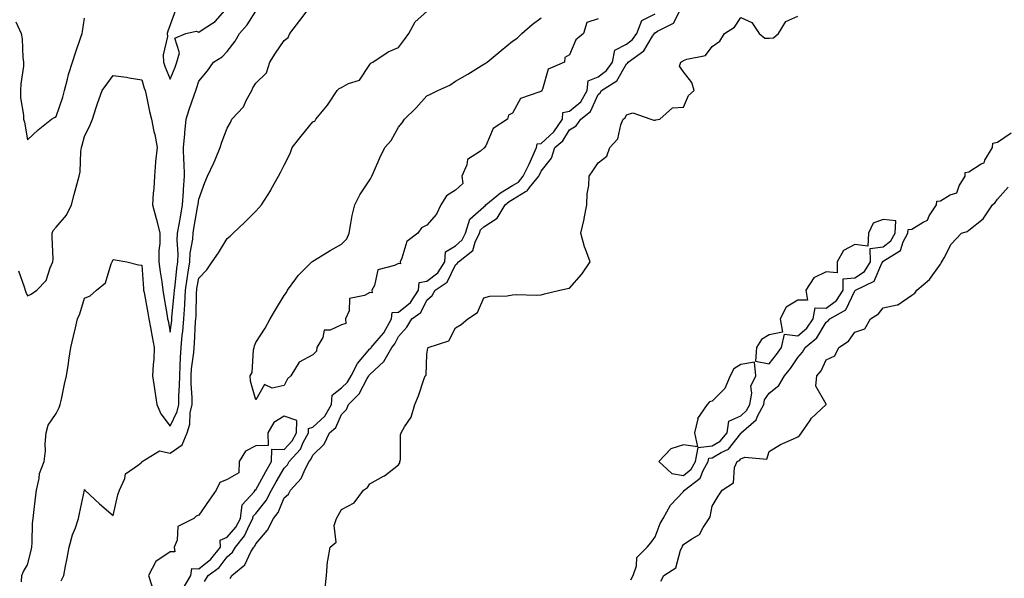
# Model space of a CAD drawing. Units: inches. Extents: x 868163 to 870803, y 7311098 to 7313738.
# Drawn here: x 869365 to 869710, y 7311981 to 7312177 of the extents above; entities that cross this region are included whole.
import ezdxf

# ---------------------------------------------------------------- set-up
doc = ezdxf.new("R2010")
doc.units = ezdxf.units.IN
doc.header["$MEASUREMENT"] = 0
doc.layers.add('Contour_86817311', color=7, linetype='Continuous', true_color=0x099ac7)

msp = doc.modelspace()

# ---------------------------------------------------------------- linework, layer by layer
at = {"layer": 'Contour_86817311'}
for points in [[(869365.87, 7311979.74, 3371), (869366.05, 7311981.92, 3371), (869366.58, 7311983.38, 3371), (869368.05, 7311985.75, 3371), (869369.27, 7311990.7, 3371), (869369.52, 7311991.92, 3371), (869369.64, 7311993.51, 3371), (869369.83, 7312000.14, 3371), (869369.97, 7312001.92, 3371), (869370.23, 7312004.1, 3371), (869370.79, 7312009.18, 3371), (869371.12, 7312011.92, 3371), (869372.14, 7312016.01, 3371), (869372.28, 7312017.69, 3371), (869373.92, 7312021.92, 3371), (869374.36, 7312025.61, 3371), (869374.24, 7312028.11, 3371), (869374.58, 7312031.92, 3371), (869375.28, 7312034.69, 3371), (869378.05, 7312038.69, 3371), (869379.13, 7312040.84, 3371), (869379.51, 7312041.92, 3371), (869379.93, 7312043.8, 3371), (869380.99, 7312048.98, 3371), (869381.67, 7312051.92, 3371), (869382.36, 7312056.23, 3371), (869382.55, 7312057.42, 3371), (869383.26, 7312061.92, 3371), (869384.14, 7312065.83, 3371), (869384.86, 7312068.73, 3371), (869385.6, 7312071.92, 3371), (869386.33, 7312073.64, 3371), (869388.05, 7312079.14, 3371), (869389.98, 7312079.99, 3371), (869392.25, 7312081.92, 3371), (869395.4, 7312084.57, 3371), (869397.35, 7312091.22, 3371), (869397.7, 7312091.92, 3371), (869397.82, 7312092.15, 3371), (869398.05, 7312092.74, 3371), (869398.75, 7312092.62, 3371), (869402.86, 7312091.92, 3371), (869406.93, 7312090.81, 3371), (869408.05, 7312090.75, 3371), (869408.65, 7312082.52, 3371), (869408.72, 7312081.92, 3371), (869408.87, 7312081.1, 3371), (869410.17, 7312074.04, 3371), (869410.54, 7312071.92, 3371), (869411.13, 7312068.83, 3371), (869411.77, 7312065.64, 3371), (869412.48, 7312061.92, 3371), (869412.28, 7312057.69, 3371), (869412.08, 7312055.95, 3371), (869411.87, 7312051.92, 3371), (869412.58, 7312047.39, 3371), (869412.72, 7312046.58, 3371), (869413.42, 7312041.92, 3371), (869414.79, 7312038.66, 3371), (869418.05, 7312034.32, 3371), (869420.53, 7312039.44, 3371), (869421.05, 7312041.92, 3371), (869421.06, 7312044.93, 3371), (869421.35, 7312048.61, 3371), (869421.37, 7312051.92, 3371), (869421.6, 7312055.47, 3371), (869421.63, 7312058.34, 3371), (869421.9, 7312061.92, 3371), (869422.29, 7312066.16, 3371), (869422.46, 7312067.51, 3371), (869422.83, 7312071.92, 3371), (869423.15, 7312076.83, 3371), (869423.15, 7312077.02, 3371), (869423.44, 7312081.92, 3371), (869423.99, 7312085.98, 3371), (869424.37, 7312088.24, 3371), (869424.9, 7312091.92, 3371), (869425.04, 7312094.93, 3371), (869425.95, 7312099.82, 3371), (869426.08, 7312101.92, 3371), (869426.37, 7312103.6, 3371), (869427.79, 7312111.67, 3371), (869427.84, 7312111.92, 3371), (869427.85, 7312112.12, 3371), (869428.05, 7312113.85, 3371), (869430.23, 7312119.74, 3371), (869431.18, 7312121.92, 3371), (869433.37, 7312126.6, 3371), (869433.78, 7312127.65, 3371), (869435.57, 7312131.92, 3371), (869436.13, 7312133.84, 3371), (869438.05, 7312138.77, 3371), (869439.21, 7312140.76, 3371), (869439.69, 7312141.92, 3371), (869443.74, 7312146.23, 3371), (869444.84, 7312148.71, 3371), (869446.63, 7312151.92, 3371), (869447.07, 7312152.9, 3371), (869448.05, 7312154.56, 3371), (869451.84, 7312158.14, 3371), (869453, 7312161.92, 3371), (869454.95, 7312165.02, 3371), (869458.05, 7312169.5, 3371), (869459.42, 7312170.55, 3371), (869460.03, 7312171.92, 3371), (869463.54, 7312176.43, 3371), (869466.43, 7312180.3, 3371)], [(869419.85, 7312180.12, 3373), (869418.05, 7312174.99, 3373), (869417.18, 7312172.79, 3373), (869416.95, 7312171.92, 3373), (869417.05, 7312170.92, 3373), (869415.56, 7312164.42, 3373), (869415.7, 7312161.92, 3373), (869416.29, 7312160.16, 3373), (869418.05, 7312155.93, 3373), (869419.82, 7312160.15, 3373), (869420.42, 7312161.92, 3373), (869421.29, 7312165.16, 3373), (869419.63, 7312170.34, 3373), (869423.53, 7312171.92, 3373), (869427.2, 7312172.77, 3373), (869428.05, 7312172.35, 3373), (869429.57, 7312173.44, 3373), (869433.78, 7312176.19, 3373), (869438.05, 7312180.88, 3373)], [(869439.11, 7311980.86, 3368), (869439.62, 7311981.92, 3368), (869444.22, 7311985.75, 3368), (869446.37, 7311990.24, 3368), (869447.39, 7311991.92, 3368), (869447.68, 7311992.29, 3368), (869448.05, 7311993.08, 3368), (869452.15, 7311997.82, 3368), (869454.28, 7312001.92, 3368), (869455.89, 7312004.07, 3368), (869458.05, 7312009.14, 3368), (869459.51, 7312010.46, 3368), (869460.19, 7312011.92, 3368), (869463.96, 7312016.01, 3368), (869465.32, 7312019.2, 3368), (869466.81, 7312021.92, 3368), (869467.4, 7312022.57, 3368), (869468.05, 7312024.13, 3368), (869471.97, 7312028, 3368), (869473.9, 7312031.92, 3368), (869476.14, 7312033.83, 3368), (869478.05, 7312038.4, 3368), (869479.8, 7312040.17, 3368), (869480.54, 7312041.92, 3368), (869484.35, 7312045.62, 3368), (869487.11, 7312050.98, 3368), (869487.68, 7312051.92, 3368), (869487.81, 7312052.16, 3368), (869488.05, 7312052.45, 3368), (869492.95, 7312057.02, 3368), (869495.79, 7312061.92, 3368), (869496.84, 7312063.14, 3368), (869498.05, 7312065.76, 3368), (869501.02, 7312068.95, 3368), (869502.79, 7312071.92, 3368), (869505.88, 7312074.09, 3368), (869508.05, 7312078.44, 3368), (869509.92, 7312080.05, 3368), (869510.89, 7312081.92, 3368), (869515.16, 7312084.81, 3368), (869518.05, 7312090.86, 3368), (869518.7, 7312091.27, 3368), (869519.13, 7312091.92, 3368), (869524.09, 7312095.88, 3368), (869524.93, 7312098.8, 3368), (869526.49, 7312101.92, 3368), (869526.85, 7312103.12, 3368), (869528.05, 7312104.16, 3368), (869532.73, 7312107.24, 3368), (869535.42, 7312111.92, 3368), (869536.87, 7312113.1, 3368), (869538.05, 7312113.8, 3368), (869542.64, 7312116.51, 3368), (869543.22, 7312116.75, 3368), (869544.04, 7312117.91, 3368), (869547.26, 7312121.92, 3368), (869547.52, 7312122.45, 3368), (869548.05, 7312123.65, 3368), (869551.69, 7312128.28, 3368), (869552.94, 7312131.92, 3368), (869555.67, 7312134.3, 3368), (869558.05, 7312138.22, 3368), (869560.41, 7312139.56, 3368), (869561.97, 7312141.92, 3368), (869565.41, 7312144.56, 3368), (869568.05, 7312150.59, 3368), (869568.78, 7312151.19, 3368), (869569.24, 7312151.92, 3368), (869574.62, 7312155.35, 3368), (869578.05, 7312161.32, 3368), (869578.41, 7312161.56, 3368), (869578.63, 7312161.92, 3368), (869584.1, 7312165.87, 3368), (869587.18, 7312171.05, 3368), (869587.79, 7312171.92, 3368), (869587.86, 7312172.11, 3368), (869588.05, 7312172.2, 3368), (869588.88, 7312172.75, 3368), (869594.46, 7312175.5, 3368), (869597.45, 7312181.32, 3368)], [(869363.9, 7312176.07, 3373), (869365.82, 7312171.92, 3373), (869366.15, 7312170.03, 3373), (869366.43, 7312163.55, 3373), (869366.66, 7312161.92, 3373), (869366.59, 7312160.46, 3373), (869365.66, 7312154.31, 3373), (869365.58, 7312151.92, 3373), (869365.55, 7312149.42, 3373), (869366.63, 7312143.35, 3373), (869366.6, 7312141.92, 3373), (869366.95, 7312140.82, 3373), (869368.05, 7312134.7, 3373), (869371.77, 7312138.2, 3373), (869376.49, 7312141.92, 3373), (869377.43, 7312142.54, 3373), (869378.05, 7312142.8, 3373), (869380.41, 7312149.56, 3373), (869380.97, 7312151.92, 3373), (869382.07, 7312155.94, 3373), (869382.43, 7312157.54, 3373), (869383.81, 7312161.92, 3373), (869384.8, 7312165.17, 3373), (869386.75, 7312170.62, 3373), (869387.18, 7312171.92, 3373), (869387.35, 7312172.62, 3373), (869388.05, 7312177.26, 3373)], [(869364.86, 7312088.73, 3372), (869366.83, 7312083.14, 3372), (869367.19, 7312081.92, 3372), (869367.38, 7312081.25, 3372), (869368.05, 7312080.04, 3372), (869369.35, 7312080.62, 3372), (869371.33, 7312081.92, 3372), (869374.61, 7312085.36, 3372), (869375.93, 7312089.8, 3372), (869376.94, 7312091.92, 3372), (869377, 7312092.97, 3372), (869376.63, 7312100.49, 3372), (869376.7, 7312101.92, 3372), (869377.05, 7312102.92, 3372), (869378.05, 7312104.1, 3372), (869381.67, 7312108.3, 3372), (869383.46, 7312111.92, 3372), (869384.43, 7312115.54, 3372), (869385.46, 7312119.33, 3372), (869386.16, 7312121.92, 3372), (869386.52, 7312123.45, 3372), (869386.67, 7312130.54, 3372), (869386.9, 7312131.92, 3372), (869387.16, 7312132.81, 3372), (869388.05, 7312135.83, 3372), (869390.04, 7312139.93, 3372), (869390.77, 7312141.92, 3372), (869392.1, 7312145.97, 3372), (869392.53, 7312147.43, 3372), (869394.18, 7312151.92, 3372), (869395.79, 7312154.18, 3372), (869398.05, 7312157.17, 3372), (869402.7, 7312156.57, 3372), (869403.62, 7312156.35, 3372), (869408.05, 7312155.66, 3372), (869408.9, 7312152.77, 3372), (869409.22, 7312151.92, 3372), (869409.58, 7312150.39, 3372), (869410.77, 7312144.64, 3372), (869411.46, 7312141.92, 3372), (869412.35, 7312137.62, 3372), (869412.66, 7312136.53, 3372), (869413.43, 7312131.92, 3372), (869412.92, 7312127.05, 3372), (869412.94, 7312126.81, 3372), (869412.57, 7312121.92, 3372), (869412.36, 7312117.61, 3372), (869412.13, 7312116, 3372), (869411.89, 7312111.92, 3372), (869413.16, 7312107.03, 3372), (869413.23, 7312106.74, 3372), (869414.45, 7312101.92, 3372), (869414.42, 7312098.29, 3372), (869414.12, 7312095.85, 3372), (869414.09, 7312091.92, 3372), (869414.5, 7312088.37, 3372), (869415.1, 7312084.86, 3372), (869415.48, 7312081.92, 3372), (869415.87, 7312079.74, 3372), (869416.97, 7312073, 3372), (869417.15, 7312071.92, 3372), (869417.3, 7312071.17, 3372), (869418.05, 7312067.2, 3372), (869418.58, 7312071.39, 3372), (869418.62, 7312071.92, 3372), (869418.66, 7312072.53, 3372), (869419.45, 7312080.52, 3372), (869419.53, 7312081.92, 3372), (869419.77, 7312083.63, 3372), (869420.4, 7312089.57, 3372), (869420.74, 7312091.92, 3372), (869420.87, 7312094.74, 3372), (869420.47, 7312099.5, 3372), (869420.62, 7312101.92, 3372), (869421.16, 7312105.03, 3372), (869421.72, 7312108.25, 3372), (869422.36, 7312111.92, 3372), (869422.67, 7312116.53, 3372), (869422.68, 7312117.29, 3372), (869423.02, 7312121.92, 3372), (869422.93, 7312126.8, 3372), (869422.85, 7312127.12, 3372), (869422.71, 7312131.92, 3372), (869423.17, 7312136.8, 3372), (869423.2, 7312137.07, 3372), (869423.68, 7312141.92, 3372), (869424.67, 7312145.3, 3372), (869426.49, 7312150.36, 3372), (869427, 7312151.92, 3372), (869427.29, 7312152.68, 3372), (869428.05, 7312155.27, 3372), (869431.07, 7312158.9, 3372), (869433.26, 7312161.92, 3372), (869436.25, 7312163.72, 3372), (869438.05, 7312165.6, 3372), (869440.78, 7312169.2, 3372), (869442.3, 7312171.92, 3372), (869445.02, 7312174.95, 3372), (869448.05, 7312179.78, 3372)], [(869379.83, 7311980.13, 3370), (869380.74, 7311981.92, 3370), (869381.34, 7311985.21, 3370), (869381.96, 7311988.01, 3370), (869382.62, 7311991.92, 3370), (869383.75, 7311996.22, 3370), (869384.84, 7311998.71, 3370), (869385.95, 7312001.92, 3370), (869386.3, 7312003.67, 3370), (869388.01, 7312011.89, 3370), (869388.02, 7312011.92, 3370), (869388.03, 7312011.94, 3370), (869388.05, 7312012.13, 3370), (869388.14, 7312012.01, 3370), (869388.18, 7312011.92, 3370), (869393.21, 7312007.08, 3370), (869398.05, 7312003.02, 3370), (869399.73, 7312010.24, 3370), (869400.28, 7312011.92, 3370), (869402.1, 7312015.97, 3370), (869402.36, 7312017.61, 3370), (869406.93, 7312020.8, 3370), (869408.05, 7312021.73, 3370), (869408.16, 7312021.81, 3370), (869408.27, 7312021.92, 3370), (869414.26, 7312025.71, 3370), (869418.05, 7312024.82, 3370), (869422.25, 7312027.73, 3370), (869423.94, 7312031.92, 3370), (869424.96, 7312035.01, 3370), (869425.08, 7312038.95, 3370), (869425.7, 7312041.92, 3370), (869425.71, 7312044.26, 3370), (869425.35, 7312049.22, 3370), (869425.36, 7312051.92, 3370), (869425.53, 7312054.44, 3370), (869426.31, 7312060.18, 3370), (869426.44, 7312061.92, 3370), (869426.58, 7312063.39, 3370), (869426.95, 7312070.82, 3370), (869427.04, 7312071.92, 3370), (869427.1, 7312072.87, 3370), (869427.3, 7312081.17, 3370), (869427.34, 7312081.92, 3370), (869427.43, 7312082.54, 3370), (869428.05, 7312086.18, 3370), (869430.91, 7312089.06, 3370), (869432.74, 7312091.92, 3370), (869434.94, 7312095.03, 3370), (869438.05, 7312100.04, 3370), (869439.05, 7312100.92, 3370), (869440.1, 7312101.92, 3370), (869444.19, 7312105.78, 3370), (869448.05, 7312109.66, 3370), (869449.17, 7312110.8, 3370), (869450.07, 7312111.92, 3370), (869453.19, 7312116.78, 3370), (869453.5, 7312117.37, 3370), (869456.01, 7312121.92, 3370), (869456.72, 7312123.25, 3370), (869458.05, 7312125.78, 3370), (869460.09, 7312129.88, 3370), (869460.84, 7312131.92, 3370), (869463.98, 7312136, 3370), (869468.05, 7312140.92, 3370), (869468.73, 7312141.24, 3370), (869469.1, 7312141.92, 3370), (869473.19, 7312146.78, 3370), (869473.68, 7312147.55, 3370), (869476.64, 7312151.92, 3370), (869477.3, 7312152.67, 3370), (869478.05, 7312153.05, 3370), (869480.5, 7312154.37, 3370), (869484.36, 7312155.61, 3370), (869488.05, 7312161.05, 3370), (869488.44, 7312161.53, 3370), (869489.1, 7312161.92, 3370), (869494.48, 7312165.49, 3370), (869498.05, 7312167.06, 3370), (869500.2, 7312169.77, 3370), (869501.71, 7312171.92, 3370), (869503.94, 7312176.03, 3370), (869508.05, 7312179.68, 3370)], [(869430.1, 7311979.87, 3369), (869431.34, 7311981.92, 3369), (869435.26, 7311984.71, 3369), (869438.05, 7311988.55, 3369), (869439.84, 7311990.13, 3369), (869440.93, 7311991.92, 3369), (869444.1, 7311995.87, 3369), (869445.9, 7311999.77, 3369), (869447.07, 7312001.92, 3369), (869447.17, 7312002.79, 3369), (869448.05, 7312003.75, 3369), (869451.67, 7312008.3, 3369), (869453.53, 7312011.92, 3369), (869455.14, 7312014.83, 3369), (869458.05, 7312019.6, 3369), (869459.17, 7312020.8, 3369), (869459.79, 7312021.92, 3369), (869463.72, 7312026.25, 3369), (869464.68, 7312028.56, 3369), (869466.49, 7312031.92, 3369), (869466.5, 7312033.47, 3369), (869468.05, 7312034.01, 3369), (869472.22, 7312037.75, 3369), (869474.59, 7312041.92, 3369), (869474.85, 7312045.12, 3369), (869478.05, 7312047.68, 3369), (869480.2, 7312049.77, 3369), (869481.51, 7312051.92, 3369), (869483.69, 7312056.28, 3369), (869488.05, 7312061.38, 3369), (869488.33, 7312061.64, 3369), (869488.49, 7312061.92, 3369), (869491.28, 7312065.15, 3369), (869492.95, 7312067.02, 3369), (869495.68, 7312071.92, 3369), (869495.88, 7312074.09, 3369), (869498.05, 7312074.27, 3369), (869502.32, 7312077.65, 3369), (869505.04, 7312081.92, 3369), (869505.33, 7312084.64, 3369), (869508.05, 7312085.08, 3369), (869511.89, 7312088.08, 3369), (869514.31, 7312091.92, 3369), (869514.52, 7312095.45, 3369), (869518.05, 7312097.51, 3369), (869520.4, 7312099.57, 3369), (869521.58, 7312101.92, 3369), (869523.06, 7312106.91, 3369), (869528.05, 7312111.22, 3369), (869528.47, 7312111.5, 3369), (869528.72, 7312111.92, 3369), (869533.87, 7312116.1, 3369), (869538.05, 7312118.6, 3369), (869540.14, 7312119.83, 3369), (869541.82, 7312121.92, 3369), (869543.86, 7312126.11, 3369), (869545.13, 7312129.01, 3369), (869546.47, 7312131.92, 3369), (869546.66, 7312133.31, 3369), (869548.05, 7312133.4, 3369), (869552.53, 7312137.44, 3369), (869555.6, 7312141.92, 3369), (869555.71, 7312144.25, 3369), (869558.05, 7312144.74, 3369), (869561.95, 7312148.01, 3369), (869564.26, 7312151.92, 3369), (869564.59, 7312155.39, 3369), (869568.05, 7312156.77, 3369), (869571, 7312158.97, 3369), (869573.05, 7312161.92, 3369), (869573.89, 7312166.08, 3369), (869578.05, 7312168.18, 3369), (869580.13, 7312169.84, 3369), (869581.58, 7312171.92, 3369), (869583.44, 7312176.53, 3369), (869588.05, 7312178.79, 3369)], [(869568.05, 7312177.05, 3369), (869564.16, 7312175.81, 3369), (869562.96, 7312171.92, 3369), (869560.21, 7312169.76, 3369), (869558.05, 7312164.43, 3369), (869556.45, 7312163.52, 3369), (869556.23, 7312161.92, 3369), (869550.51, 7312159.46, 3369), (869548.59, 7312152.46, 3369), (869548.29, 7312151.92, 3369), (869548.31, 7312151.66, 3369), (869548.05, 7312151.72, 3369), (869547.58, 7312151.45, 3369), (869540.83, 7312149.14, 3369), (869538.05, 7312143.97, 3369), (869536.63, 7312143.34, 3369), (869536.34, 7312141.92, 3369), (869531.31, 7312138.66, 3369), (869528.66, 7312132.53, 3369), (869528.29, 7312131.92, 3369), (869528.25, 7312131.72, 3369), (869528.05, 7312131.69, 3369), (869526.83, 7312130.69, 3369), (869522.25, 7312127.72, 3369), (869522.04, 7312125.91, 3369), (869520.31, 7312121.92, 3369), (869520.67, 7312119.3, 3369), (869518.05, 7312116.99, 3369), (869514.92, 7312115.05, 3369), (869512.93, 7312111.92, 3369), (869511.42, 7312108.55, 3369), (869508.05, 7312104.77, 3369), (869506.17, 7312103.8, 3369), (869504.9, 7312101.92, 3369), (869500.96, 7312099.01, 3369), (869499.26, 7312093.13, 3369), (869498.64, 7312091.92, 3369), (869498.75, 7312091.22, 3369), (869498.05, 7312091.37, 3369), (869496.74, 7312090.61, 3369), (869490.82, 7312089.15, 3369), (869489.69, 7312083.56, 3369), (869488.79, 7312081.92, 3369), (869488.88, 7312081.09, 3369), (869488.05, 7312081.17, 3369), (869486.22, 7312080.08, 3369), (869480.9, 7312079.07, 3369), (869480.84, 7312074.71, 3369), (869479.55, 7312071.92, 3369), (869479.64, 7312070.33, 3369), (869478.05, 7312069.8, 3369), (869474.09, 7312067.96, 3369), (869472.07, 7312067.9, 3369), (869471.52, 7312065.39, 3369), (869469.43, 7312061.92, 3369), (869469.36, 7312060.61, 3369), (869468.05, 7312059.28, 3369), (869463.21, 7312056.76, 3369), (869460.31, 7312051.92, 3369), (869459.12, 7312050.85, 3369), (869458.05, 7312048.52, 3369), (869453.8, 7312047.67, 3369), (869451.12, 7312048.85, 3369), (869448.05, 7312043.54, 3369), (869446.21, 7312050.07, 3369), (869446.05, 7312051.92, 3369), (869446.81, 7312053.16, 3369), (869447.24, 7312061.11, 3369), (869447.48, 7312061.92, 3369), (869447.57, 7312062.4, 3369), (869448.05, 7312063.57, 3369), (869451.29, 7312068.68, 3369), (869453.07, 7312071.92, 3369), (869454.95, 7312075.02, 3369), (869458.05, 7312080.1, 3369), (869458.77, 7312081.2, 3369), (869459.14, 7312081.92, 3369), (869462.11, 7312085.98, 3369), (869462.88, 7312087.09, 3369), (869467.66, 7312091.92, 3369), (869468.05, 7312092.14, 3369), (869468.62, 7312092.49, 3369), (869474.13, 7312095.84, 3369), (869478.05, 7312098.07, 3369), (869480.01, 7312099.96, 3369), (869480.74, 7312101.92, 3369), (869481.43, 7312105.29, 3369), (869481.82, 7312108.15, 3369), (869482.74, 7312111.92, 3369), (869484.54, 7312115.44, 3369), (869488.05, 7312120.59, 3369), (869488.52, 7312121.45, 3369), (869488.74, 7312121.92, 3369), (869489.31, 7312123.18, 3369), (869491.59, 7312128.38, 3369), (869493.26, 7312131.92, 3369), (869495.54, 7312134.42, 3369), (869498.05, 7312139.1, 3369), (869499.33, 7312140.64, 3369), (869500.23, 7312141.92, 3369), (869504.19, 7312145.78, 3369), (869508.05, 7312150.08, 3369), (869509.33, 7312150.64, 3369), (869511.89, 7312151.92, 3369), (869516.13, 7312153.84, 3369), (869518.05, 7312155.18, 3369), (869522.35, 7312157.62, 3369), (869526.13, 7312160.01, 3369), (869528.05, 7312161.18, 3369), (869528.5, 7312161.47, 3369), (869529.11, 7312161.92, 3369), (869534.04, 7312165.93, 3369), (869538.05, 7312169.23, 3369), (869539.68, 7312170.28, 3369), (869541.32, 7312171.92, 3369), (869544.93, 7312175.04, 3369), (869548.05, 7312177.41, 3369)], [(869472.37, 7311977.59, 3367), (869472.83, 7311981.92, 3367), (869473.17, 7311986.8, 3367), (869473.36, 7311987.23, 3367), (869474.12, 7311991.92, 3367), (869476.29, 7311993.68, 3367), (869475.58, 7311999.45, 3367), (869476.33, 7312001.92, 3367), (869476.97, 7312003, 3367), (869478.05, 7312005.05, 3367), (869482.5, 7312007.47, 3367), (869485.82, 7312011.92, 3367), (869487.17, 7312012.8, 3367), (869488.05, 7312014.04, 3367), (869492.86, 7312016.73, 3367), (869493.12, 7312016.85, 3367), (869498.05, 7312020.79, 3367), (869498.5, 7312021.47, 3367), (869498.58, 7312021.92, 3367), (869498.73, 7312022.59, 3367), (869498.76, 7312031.21, 3367), (869499.02, 7312031.92, 3367), (869500.18, 7312034.05, 3367), (869502.54, 7312037.43, 3367), (869503.76, 7312041.92, 3367), (869505.06, 7312044.91, 3367), (869507.1, 7312050.97, 3367), (869507.46, 7312051.92, 3367), (869507.76, 7312052.21, 3367), (869508.05, 7312059.59, 3367), (869508.36, 7312061.61, 3367), (869508.51, 7312061.92, 3367), (869515.75, 7312064.22, 3367), (869518.05, 7312068.71, 3367), (869520.04, 7312069.93, 3367), (869522.4, 7312071.92, 3367), (869525.83, 7312074.14, 3367), (869528.05, 7312079.31, 3367), (869530.15, 7312079.82, 3367), (869536.17, 7312080.04, 3367), (869538.05, 7312080.34, 3367), (869539.47, 7312080.5, 3367), (869546.37, 7312080.24, 3367), (869548.05, 7312080.39, 3367), (869549.32, 7312080.65, 3367), (869554.66, 7312081.92, 3367), (869557.38, 7312082.59, 3367), (869558.05, 7312082.71, 3367), (869562.34, 7312087.63, 3367), (869565.33, 7312091.92, 3367), (869563.63, 7312096.34, 3367), (869563.24, 7312097.11, 3367), (869561.98, 7312101.92, 3367), (869563.15, 7312106.82, 3367), (869563.18, 7312107.05, 3367), (869564.15, 7312111.92, 3367), (869564.24, 7312115.73, 3367), (869564.79, 7312118.66, 3367), (869564.9, 7312121.92, 3367), (869566.18, 7312123.8, 3367), (869568.05, 7312126.56, 3367), (869571.07, 7312128.9, 3367), (869572.14, 7312131.92, 3367), (869574.96, 7312135.02, 3367), (869576.03, 7312139.9, 3367), (869576.89, 7312141.92, 3367), (869577.56, 7312142.41, 3367), (869578.05, 7312143.41, 3367), (869580.2, 7312144.07, 3367), (869586.58, 7312141.92, 3367), (869587.65, 7312141.52, 3367), (869588.05, 7312141.57, 3367), (869588.34, 7312141.63, 3367), (869589.75, 7312141.92, 3367), (869594.13, 7312145.84, 3367), (869598.05, 7312146.09, 3367), (869599.73, 7312150.24, 3367), (869601.72, 7312151.92, 3367), (869600.93, 7312154.81, 3367), (869598.05, 7312158.49, 3367), (869596.64, 7312160.51, 3367), (869597.01, 7312161.92, 3367), (869597.73, 7312162.24, 3367), (869598.05, 7312162.5, 3367), (869599.11, 7312162.98, 3367), (869605.72, 7312164.25, 3367), (869608.05, 7312167.39, 3367), (869610.73, 7312169.24, 3367), (869612.38, 7312171.92, 3367), (869615.83, 7312174.14, 3367), (869618.05, 7312177.58, 3367), (869621.96, 7312175.84, 3367), (869624.47, 7312171.92, 3367), (869626.46, 7312170.33, 3367), (869628.05, 7312170.28, 3367), (869629.59, 7312170.38, 3367), (869631.32, 7312171.92, 3367), (869633.88, 7312176.09, 3367), (869638.05, 7312178.02, 3367)], [(869579.53, 7311980.45, 3366), (869580.3, 7311981.92, 3366), (869581.52, 7311985.4, 3366), (869581.64, 7311988.33, 3366), (869585.26, 7311991.92, 3366), (869586.57, 7311993.4, 3366), (869588.05, 7311995.56, 3366), (869589.79, 7312000.18, 3366), (869590.83, 7312001.92, 3366), (869593.39, 7312006.58, 3366), (869598.05, 7312011.38, 3366), (869598.27, 7312011.7, 3366), (869598.35, 7312011.92, 3366), (869603.87, 7312016.1, 3366), (869604.94, 7312018.81, 3366), (869606.7, 7312021.92, 3366), (869606.91, 7312023.06, 3366), (869608.05, 7312023.18, 3366), (869611.21, 7312025.08, 3366), (869613.74, 7312026.23, 3366), (869618.05, 7312031.76, 3366), (869618.16, 7312031.81, 3366), (869618.24, 7312031.92, 3366), (869623.5, 7312036.47, 3366), (869623.98, 7312037.85, 3366), (869626.12, 7312041.92, 3366), (869626.43, 7312043.54, 3366), (869628.05, 7312045.88, 3366), (869631.4, 7312048.57, 3366), (869633.46, 7312051.92, 3366), (869635.47, 7312054.5, 3366), (869638.05, 7312058.4, 3366), (869639.68, 7312060.28, 3366), (869640.6, 7312061.92, 3366), (869644.73, 7312065.24, 3366), (869648.05, 7312070.76, 3366), (869648.72, 7312071.25, 3366), (869649.24, 7312071.92, 3366), (869654.87, 7312075.1, 3366), (869658.05, 7312081.73, 3366), (869658.16, 7312081.81, 3366), (869658.25, 7312081.92, 3366), (869664.79, 7312085.18, 3366), (869667.56, 7312091.43, 3366), (869667.87, 7312091.92, 3366), (869667.87, 7312092.11, 3366), (869668.05, 7312092.13, 3366), (869668.91, 7312092.77, 3366), (869674.09, 7312095.88, 3366), (869675.01, 7312098.87, 3366), (869676.65, 7312101.92, 3366), (869676.73, 7312103.24, 3366), (869678.05, 7312103.36, 3366), (869681.98, 7312105.86, 3366), (869683.48, 7312106.5, 3366), (869684.15, 7312108.02, 3366), (869686.66, 7312111.92, 3366), (869686.77, 7312113.2, 3366), (869688.05, 7312113.28, 3366), (869691.46, 7312115.33, 3366), (869693.84, 7312116.13, 3366), (869694.66, 7312118.53, 3366), (869696.7, 7312121.92, 3366), (869696.75, 7312123.22, 3366), (869698.05, 7312123.45, 3366), (869702.33, 7312126.2, 3366), (869703.35, 7312126.63, 3366), (869703.68, 7312127.55, 3366), (869706.3, 7312131.92, 3366), (869706.46, 7312133.51, 3366), (869708.05, 7312133.8, 3366), (869712.91, 7312137.06, 3366)], [(869590.03, 7311979.94, 3365), (869591.09, 7311981.92, 3365), (869595.28, 7311984.69, 3365), (869597, 7311990.87, 3365), (869597.54, 7311991.92, 3365), (869597.7, 7311992.27, 3365), (869598.05, 7311992.81, 3365), (869600.97, 7311994.84, 3365), (869603.66, 7311996.31, 3365), (869604.91, 7311998.78, 3365), (869606.99, 7312001.92, 3365), (869607.4, 7312002.57, 3365), (869608.05, 7312006.31, 3365), (869610.17, 7312009.8, 3365), (869611.53, 7312011.92, 3365), (869615.52, 7312014.45, 3365), (869615.93, 7312019.8, 3365), (869616.81, 7312021.92, 3365), (869617.66, 7312022.31, 3365), (869618.05, 7312022.8, 3365), (869619.51, 7312023.38, 3365), (869627.2, 7312022.77, 3365), (869628.05, 7312025.47, 3365), (869632.05, 7312027.93, 3365), (869635.48, 7312029.35, 3365), (869638.05, 7312030.59, 3365), (869638.77, 7312031.2, 3365), (869639.37, 7312031.92, 3365), (869642.27, 7312036.14, 3365), (869642.87, 7312037.1, 3365), (869647.99, 7312041.92, 3365), (869648.01, 7312041.96, 3365), (869644.41, 7312048.28, 3365), (869644.74, 7312051.92, 3365), (869646.24, 7312053.73, 3365), (869648.05, 7312057.53, 3365), (869651.03, 7312058.94, 3365), (869652.43, 7312061.92, 3365), (869655.88, 7312064.09, 3365), (869658.05, 7312067.23, 3365), (869661.53, 7312068.44, 3365), (869663.58, 7312071.92, 3365), (869666.34, 7312073.63, 3365), (869668.05, 7312075.75, 3365), (869672.95, 7312076.82, 3365), (869673.19, 7312076.78, 3365), (869678.05, 7312080.18, 3365), (869679.04, 7312080.93, 3365), (869679.81, 7312081.92, 3365), (869684.26, 7312085.7, 3365), (869688.05, 7312091.1, 3365), (869688.38, 7312091.59, 3365), (869688.59, 7312091.92, 3365), (869689.4, 7312093.27, 3365), (869691.87, 7312098.1, 3365), (869695.45, 7312101.92, 3365), (869697.49, 7312102.48, 3365), (869698.05, 7312103.04, 3365), (869703, 7312106.97, 3365), (869706.36, 7312111.92, 3365), (869707.27, 7312112.7, 3365), (869708.05, 7312113.92, 3365), (869711.85, 7312118.12, 3365)], [(869422.62, 7311977.35, 3370), (869425.24, 7311981.92, 3370), (869425.61, 7311984.37, 3370), (869428.05, 7311984.35, 3370), (869432.32, 7311987.65, 3370), (869435.67, 7311991.92, 3370), (869435.62, 7311994.35, 3370), (869438.05, 7311995.37, 3370), (869441.04, 7311998.93, 3370), (869442.68, 7312001.92, 3370), (869443.25, 7312006.72, 3370), (869447.43, 7312011.3, 3370), (869447.86, 7312011.92, 3370), (869447.84, 7312012.13, 3370), (869448.05, 7312011.99, 3370), (869451.52, 7312018.45, 3370), (869453.59, 7312021.92, 3370), (869453.7, 7312026.27, 3370), (869458.05, 7312026.12, 3370), (869460.85, 7312029.12, 3370), (869462.35, 7312031.92, 3370), (869462.39, 7312036.26, 3370), (869458.05, 7312037.79, 3370), (869454.35, 7312035.63, 3370), (869452.32, 7312031.92, 3370), (869452.42, 7312027.55, 3370), (869448.05, 7312027.39, 3370), (869444.39, 7312025.58, 3370), (869442.17, 7312021.92, 3370), (869442.06, 7312017.91, 3370), (869438.05, 7312015.56, 3370), (869435.46, 7312014.51, 3370), (869434.18, 7312011.92, 3370), (869431.66, 7312008.31, 3370), (869428.05, 7312003.08, 3370), (869427.21, 7312002.76, 3370), (869426.29, 7312001.92, 3370), (869420.78, 7311999.19, 3370), (869420.49, 7311994.36, 3370), (869419.44, 7311991.92, 3370), (869419.67, 7311990.29, 3370), (869418.05, 7311990.28, 3370), (869413.07, 7311986.91, 3370), (869410.4, 7311981.92, 3370), (869411.64, 7311978.33, 3370)]]:
    msp.add_polyline3d(points, dxfattribs=at)
for points in [[(869628.05, 7312056.15, 3367), (869630.59, 7312059.38, 3367), (869632.33, 7312061.92, 3367), (869633.4, 7312066.57, 3367), (869638.05, 7312065.94, 3367), (869641.28, 7312068.69, 3367), (869643.51, 7312071.92, 3367), (869644.2, 7312075.77, 3367), (869648.05, 7312075.71, 3367), (869651.68, 7312078.29, 3367), (869654.02, 7312081.92, 3367), (869654.02, 7312085.95, 3367), (869658.05, 7312086.26, 3367), (869661.43, 7312088.54, 3367), (869663.57, 7312091.92, 3367), (869663.41, 7312096.56, 3367), (869668.05, 7312097.2, 3367), (869670.74, 7312099.23, 3367), (869672.2, 7312101.92, 3367), (869672.45, 7312106.32, 3367), (869668.05, 7312106.77, 3367), (869664.53, 7312105.44, 3367), (869662.82, 7312101.92, 3367), (869662.61, 7312097.36, 3367), (869658.05, 7312097.94, 3367), (869654.05, 7312095.92, 3367), (869651.92, 7312091.92, 3367), (869651.91, 7312088.06, 3367), (869648.05, 7312088.36, 3367), (869643.67, 7312086.3, 3367), (869640.86, 7312081.92, 3367), (869641.46, 7312078.51, 3367), (869638.05, 7312078.44, 3367), (869633.98, 7312075.99, 3367), (869631.91, 7312071.92, 3367), (869632.68, 7312067.29, 3367), (869628.05, 7312066.37, 3367), (869625.31, 7312064.66, 3367), (869623.58, 7312061.92, 3367), (869623.23, 7312057.1, 3367)], [(869598.05, 7312017.04, 3367), (869600.7, 7312019.26, 3367), (869602.21, 7312021.92, 3367), (869603.1, 7312026.88, 3367), (869608.05, 7312027.38, 3367), (869610.89, 7312029.08, 3367), (869613.29, 7312031.92, 3367), (869613.94, 7312036.03, 3367), (869618.05, 7312037.94, 3367), (869620.13, 7312039.84, 3367), (869621.23, 7312041.92, 3367), (869621.99, 7312045.86, 3367), (869621.64, 7312048.33, 3367), (869623.33, 7312051.92, 3367), (869622.83, 7312056.7, 3367), (869618.05, 7312055.91, 3367), (869615.61, 7312054.36, 3367), (869614.4, 7312051.92, 3367), (869612.45, 7312047.52, 3367), (869608.05, 7312043.06, 3367), (869607.12, 7312042.85, 3367), (869606.34, 7312041.92, 3367), (869602.95, 7312037.02, 3367), (869602.98, 7312036.85, 3367), (869601.84, 7312031.92, 3367), (869602.96, 7312027.01, 3367), (869598.05, 7312027.76, 3367), (869593.6, 7312026.37, 3367), (869589.4, 7312021.92, 3367), (869593.89, 7312017.76, 3367)]]:
    msp.add_polyline3d(points, close=True, dxfattribs=at)

doc.saveas('drawing.dxf')
